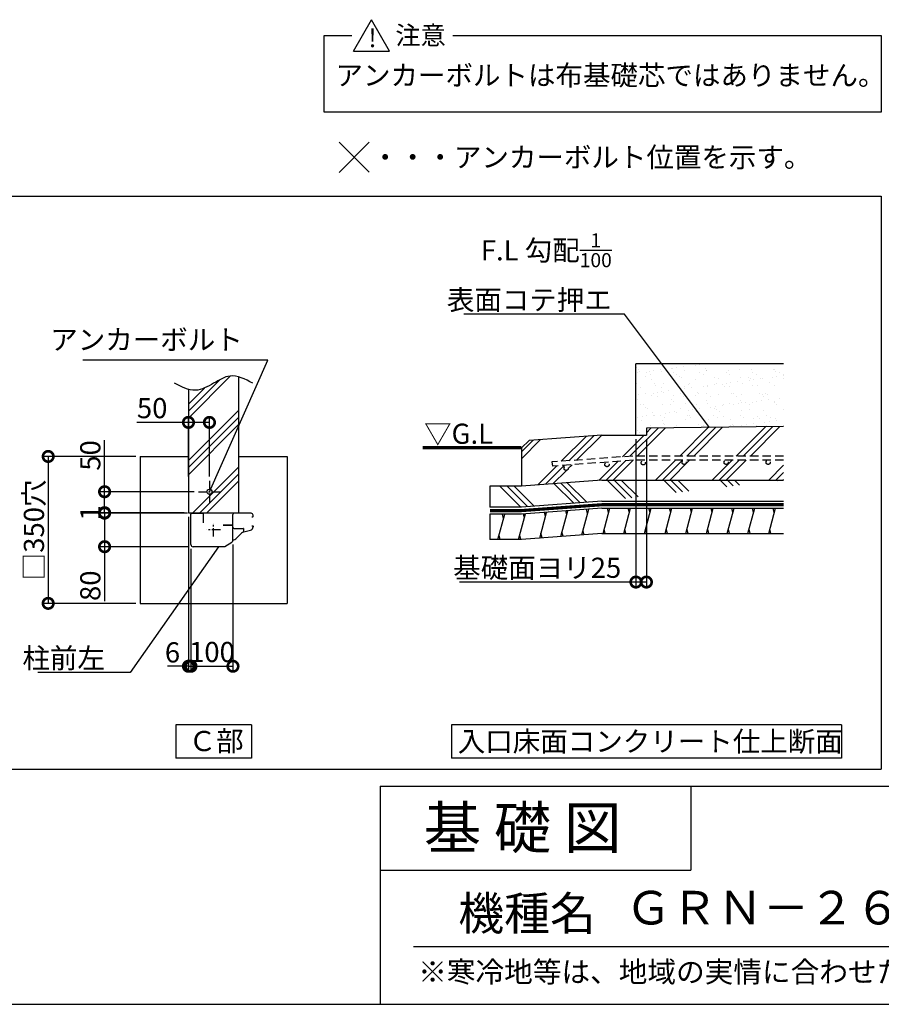
# Model space of a CAD drawing. Extents: x 225 to 20334, y 7 to 14162.
# Drawn here: x 12639 to 17768, y 280 to 6145 of the extents above; entities that cross this region are included whole.
import ezdxf
from ezdxf.enums import TextEntityAlignment as Align

# ---------------------------------------------------------------- set-up
doc = ezdxf.new("R2010")
doc.units = 0
doc.header["$LTSCALE"] = 20
doc.header["$PDMODE"] = 3
doc.header["$PDSIZE"] = 2
doc.linetypes.add('CENTER', pattern=[2, 1.25, -0.25, 0.25, -0.25])
doc.linetypes.add('HIDDEN', pattern=[0.375, 0.25, -0.125])
doc.layers.get('0').update_dxf_attribs({"linetype": 'CONTINUOUS'})
doc.layers.get('DEFPOINTS').update_dxf_attribs({"linetype": 'CONTINUOUS'})
for name, color, linetype in [('センター', 3, 'CENTER'), ('仕様書枠', 230, 'CONTINUOUS'), ('土台', 7, 'CONTINUOUS'), ('寸法', 4, 'CONTINUOUS'), ('文字', 7, 'CONTINUOUS'), ('柱', 7, 'CONTINUOUS'), ('点線', 2, 'HIDDEN'), ('細線', 5, 'CONTINUOUS'), ('部品1', 7, 'CONTINUOUS')]:
    doc.layers.add(name, color=color, linetype=linetype)
doc.styles.add('STYLE1', font='isocp.shx', dxfattribs={"bigfont": 'bigfont.shx'})
doc.styles.add('STYLE2', font='MS PGothic.ttf')
doc.dimstyles.new('INABA_S50G詳細S20用', dxfattribs={"dimscale": 0, "dimtxt": 120, "dimasz": 125, "dimexe": 35, "dimexo": 25, "dimgap": 25, "dimtad": 3, "dimdec": 0, "dimlfac": 0.4, "dimdsep": 46, "dimtxsty": 'STYLE1', "dimblk1": 'DOTSMALL', "dimblk2": 'DOTSMALL', "dimsah": 1, "dimcen": 0, "dimclrt": 7, "dimadec": 0, "dimazin": 0, "dimtfac": 1, "dimtdec": 0, "dimtmove": 0, "dimatfit": 3, "dimldrblk": 'NONE', "dimfxl": 1, "dimtolj": 1, "dimtzin": 0, "dimarcsym": 0})

# ---------------------------------------------------------------- blocks, each defined once
blk = doc.blocks.new('_DOTSMALL')
at = {"color": 0, "linetype": 'ByBlock', "ltscale": 50, "const_width": 0.5}
blk.add_lwpolyline([(-0.0625, 0, 1), (0.0625, 0, 1)], format="xyb", close=True, dxfattribs=at)
blk = doc.blocks.new('*D37')
at = {"layer": 'DEFPOINTS', "color": 0, "ltscale": 50}
for p in [(16307.6, 3670.8), (16370.1, 3670.8), (16307.6, 2795.3)]:
    blk.add_point(p, dxfattribs=at)
at = {"layer": '寸法', "color": 0, "lineweight": -2, "ltscale": 50}
for p, q in [((16307.6, 3645.8), (16307.6, 2760.3)), ((16370.1, 3645.8), (16370.1, 2760.3)), ((16307.6, 2795.3), (15257.6, 2795.3)), ((16370.1, 2795.3), (16307.6, 2795.3))]:
    blk.add_line(p, q, dxfattribs=at)
at = {"layer": '寸法', "color": 0, "lineweight": -2, "ltscale": 50, "xscale": 125, "yscale": 125, "zscale": 125, "rotation": 180}
blk.add_blockref('_DOTSMALL', (16307.6, 2795.3), dxfattribs=at)
at = {"layer": '寸法', "color": 0, "lineweight": -2, "ltscale": 50, "xscale": 125, "yscale": 125, "zscale": 125}
blk.add_blockref('_DOTSMALL', (16370.1, 2795.3), dxfattribs=at)
at = {"layer": '寸法', "color": 7, "ltscale": 50, "insert": (15720.1, 2880.4), "char_height": 120, "attachment_point": 5, "style": 'STYLE1'}
blk.add_mtext('\\A1;基礎面ヨリ25', dxfattribs=at)
blk = doc.blocks.new('_None')
blk = doc.blocks.new('*D39')
at = {"layer": 'DEFPOINTS', "color": 0, "ltscale": 50}
for p in [(13643.6, 3746.3), (13643.6, 3398.4), (13768.6, 3398.4)]:
    blk.add_point(p, dxfattribs=at)
at = {"layer": '寸法', "color": 0, "lineweight": -2, "ltscale": 50}
for p, q in [((13643.6, 3423.4), (13643.6, 3781.3)), ((13768.6, 3423.4), (13768.6, 3781.3)), ((13643.6, 3746.3), (13336.5, 3746.3)), ((13768.6, 3746.3), (13643.6, 3746.3))]:
    blk.add_line(p, q, dxfattribs=at)
at = {"layer": '寸法', "color": 0, "lineweight": -2, "ltscale": 50, "xscale": 125, "yscale": 125, "zscale": 125, "rotation": 180}
blk.add_blockref('_DOTSMALL', (13643.6, 3746.3), dxfattribs=at)
at = {"layer": '寸法', "color": 0, "lineweight": -2, "ltscale": 50, "xscale": 125, "yscale": 125, "zscale": 125}
blk.add_blockref('_DOTSMALL', (13768.6, 3746.3), dxfattribs=at)
at = {"layer": '寸法', "color": 7, "ltscale": 50, "insert": (13427.6, 3831.3), "char_height": 120, "attachment_point": 5, "style": 'STYLE1'}
blk.add_mtext('\\A1;50', dxfattribs=at)
blk = doc.blocks.new('*D40')
at = {"layer": 'DEFPOINTS', "color": 0, "ltscale": 50}
for p in [(13658.6, 3018), (13908.6, 3044.1), (13908.6, 2293.7)]:
    blk.add_point(p, dxfattribs=at)
at = {"layer": '寸法', "color": 0, "lineweight": -2, "ltscale": 50}
for p, q in [((13658.6, 2993), (13658.6, 2258.7)), ((13908.6, 3019.1), (13908.6, 2258.7)), ((13658.6, 2293.7), (13908.6, 2293.7))]:
    blk.add_line(p, q, dxfattribs=at)
at = {"layer": '寸法', "color": 0, "lineweight": -2, "ltscale": 50, "xscale": 125, "yscale": 125, "zscale": 125, "rotation": 180}
blk.add_blockref('_DOTSMALL', (13658.6, 2293.7), dxfattribs=at)
at = {"layer": '寸法', "color": 0, "lineweight": -2, "ltscale": 50, "xscale": 125, "yscale": 125, "zscale": 125}
blk.add_blockref('_DOTSMALL', (13908.6, 2293.7), dxfattribs=at)
at = {"layer": '寸法', "color": 7, "ltscale": 50, "insert": (13783.6, 2378.7), "char_height": 120, "attachment_point": 5, "style": 'STYLE1'}
blk.add_mtext('\\A1;100', dxfattribs=at)
blk = doc.blocks.new('*D41')
at = {"layer": 'DEFPOINTS', "color": 0, "ltscale": 50}
for p in [(13643.6, 3208.4), (13658.6, 3018), (13658.6, 2293.7)]:
    blk.add_point(p, dxfattribs=at)
at = {"layer": '寸法', "color": 0, "lineweight": -2, "ltscale": 50}
for p, q in [((13643.6, 3183.4), (13643.6, 2258.7)), ((13658.6, 2993), (13658.6, 2258.7)), ((13643.6, 2293.7), (13518.6, 2293.7)), ((13643.6, 2293.7), (13658.6, 2293.7)), ((13658.6, 2293.7), (13783.6, 2293.7))]:
    blk.add_line(p, q, dxfattribs=at)
at = {"layer": '寸法', "color": 0, "lineweight": -2, "ltscale": 50, "xscale": 125, "yscale": 125, "zscale": 125}
blk.add_blockref('_DOTSMALL', (13643.6, 2293.7), dxfattribs=at)
at = {"layer": '寸法', "color": 0, "lineweight": -2, "ltscale": 50, "xscale": 125, "yscale": 125, "zscale": 125, "rotation": 180}
blk.add_blockref('_DOTSMALL', (13658.6, 2293.7), dxfattribs=at)
at = {"layer": '寸法', "color": 7, "ltscale": 50, "insert": (13548.6, 2376.4), "char_height": 120, "attachment_point": 5, "style": 'STYLE1'}
blk.add_mtext('\\A1;6', dxfattribs=at)
blk = doc.blocks.new('*D42')
at = {"layer": 'DEFPOINTS', "color": 0, "ltscale": 50}
for p in [(13703.6, 3333.4), (13144.3, 3208.4), (13643.6, 3208.4)]:
    blk.add_point(p, dxfattribs=at)
at = {"layer": '寸法', "color": 0, "lineweight": -2, "ltscale": 50}
for p, q in [((13144.3, 3333.4), (13144.3, 3640.5)), ((13678.6, 3333.4), (13109.3, 3333.4)), ((13144.3, 3208.4), (13144.3, 3333.4)), ((13618.6, 3208.4), (13109.3, 3208.4))]:
    blk.add_line(p, q, dxfattribs=at)
at = {"layer": '寸法', "color": 0, "lineweight": -2, "ltscale": 50, "xscale": 125, "yscale": 125, "zscale": 125}
for p, rotation in [((13144.3, 3333.4), 90), ((13144.3, 3208.4), 270)]:
    blk.add_blockref('_DOTSMALL', p, dxfattribs=dict(at, rotation=rotation))
at = {"layer": '寸法', "color": 7, "ltscale": 50, "insert": (13059.3, 3549.5), "char_height": 120, "attachment_point": 5, "rotation": 90, "style": 'STYLE1'}
blk.add_mtext('\\A1;50', dxfattribs=at)
blk = doc.blocks.new('*D43')
at = {"layer": 'DEFPOINTS', "color": 0, "ltscale": 50}
for p in [(13662.6, 3205.9), (13144.3, 3005.9), (13671.1, 3005.9)]:
    blk.add_point(p, dxfattribs=at)
at = {"layer": '寸法', "color": 0, "lineweight": -2, "ltscale": 50}
for p, q in [((13637.6, 3205.9), (13109.3, 3205.9)), ((13144.3, 3205.9), (13144.3, 3005.9)), ((13646.1, 3005.9), (13109.3, 3005.9)), ((13144.3, 3005.9), (13144.3, 2682.3))]:
    blk.add_line(p, q, dxfattribs=at)
at = {"layer": '寸法', "color": 0, "lineweight": -2, "ltscale": 50, "xscale": 125, "yscale": 125, "zscale": 125}
for p, rotation in [((13144.3, 3205.9), 90), ((13144.3, 3005.9), 270)]:
    blk.add_blockref('_DOTSMALL', p, dxfattribs=dict(at, rotation=rotation))
at = {"layer": '寸法', "color": 7, "ltscale": 50, "insert": (13059.3, 2773.4), "char_height": 120, "attachment_point": 5, "rotation": 90, "style": 'STYLE1'}
blk.add_mtext('\\A1;80', dxfattribs=at)
blk = doc.blocks.new('*D44')
at = {"layer": 'DEFPOINTS', "color": 0, "ltscale": 50}
for p in [(13144.3, 3205.9), (13643.6, 3208.4), (13662.6, 3205.9)]:
    blk.add_point(p, dxfattribs=at)
at = {"layer": '寸法', "color": 0, "lineweight": -2, "ltscale": 50}
for p, q in [((13144.3, 3208.4), (13144.3, 3333.4)), ((13618.6, 3208.4), (13109.3, 3208.4)), ((13637.6, 3205.9), (13109.3, 3205.9)), ((13144.3, 3208.4), (13144.3, 3205.9)), ((13144.3, 3205.9), (13144.3, 3080.9))]:
    blk.add_line(p, q, dxfattribs=at)
at = {"layer": '寸法', "color": 0, "lineweight": -2, "ltscale": 50, "xscale": 125, "yscale": 125, "zscale": 125}
for p, rotation in [((13144.3, 3208.4), 270), ((13144.3, 3205.9), 90)]:
    blk.add_blockref('_DOTSMALL', p, dxfattribs=dict(at, rotation=rotation))
at = {"layer": '寸法', "color": 7, "ltscale": 50, "insert": (13059.3, 3207.2), "char_height": 120, "attachment_point": 5, "rotation": 90, "style": 'STYLE1'}
blk.add_mtext('\\A1;1', dxfattribs=at)
blk = doc.blocks.new('*D45')
at = {"layer": 'DEFPOINTS', "color": 0, "ltscale": 50}
for p in [(13356.1, 3543.4), (12808.6, 2668.4), (13356.1, 2668.4)]:
    blk.add_point(p, dxfattribs=at)
at = {"layer": '寸法', "color": 0, "lineweight": -2, "ltscale": 50}
for p, q in [((13331.1, 3543.4), (12773.6, 3543.4)), ((12808.6, 3543.4), (12808.6, 2668.4)), ((13331.1, 2668.4), (12773.6, 2668.4))]:
    blk.add_line(p, q, dxfattribs=at)
at = {"layer": '寸法', "color": 0, "lineweight": -2, "ltscale": 50, "xscale": 125, "yscale": 125, "zscale": 125}
for p, rotation in [((12808.6, 3543.4), 90), ((12808.6, 2668.4), 270)]:
    blk.add_blockref('_DOTSMALL', p, dxfattribs=dict(at, rotation=rotation))
at = {"layer": '寸法', "color": 7, "ltscale": 50, "insert": (12723.6, 3105.9), "char_height": 120, "attachment_point": 5, "rotation": 90, "style": 'STYLE1'}
blk.add_mtext('\\A1;□350穴', dxfattribs=at)

msp = doc.modelspace()

# ---------------------------------------------------------------- hatches: boundary and pattern name
at = {"layer": '細線', "ltscale": 50}
h = msp.add_hatch(dxfattribs=at)
h.set_pattern_fill('AR-SAND', color=256, scale=2, style=0)
h.set_pattern_definition([(37.5, (35420.93, -26852.58), (-3.20006, 97.88265), [0, -77.216, 0, -86.36, 0, -82.55]), (7.5, (35420.93, -26852.58), (89.90466, 143.365), [0, -41.656, 0, -69.596, 0, -26.67]), (327.5, (35358.445, -26852.58), (158.19847, 0.28744), [0, -25.4, 0, -91.44, 0, -119.38]), (317.5, (35358.44, -26852.58), (152.7113, 44.58586), [0, -12.7, 0, -59.944, 0, -68.58])])
h.paths.add_polyline_path([(17186.58, 4095.78), (16307.6, 4095.78), (16307.6, 3670.78), (16370.1, 3670.78), (16370.1, 3711.29), (17186.58, 3722.01)])
h = msp.add_hatch(dxfattribs=at)
h.set_pattern_fill('PLAST', color=256, scale=37.5, angle=45, style=0)
h.set_pattern_definition([(45, (1362.1, 1256.1), (-168.38, 168.38), []), (45, (1341.04, 1277.15), (-168.38, 168.38), []), (45, (1320, 1298.2), (-168.38, 168.38), [])])
edge = h.paths.add_edge_path()
edge.add_line((13643.64, 3208.44), (13893.64, 3208.44))
edge.add_line((13893.64, 3208.44), (13893.64, 3258.44))
edge.add_line((13893.64, 3258.44), (13943.64, 3258.44))
edge.add_line((13943.64, 3258.44), (13943.64, 4016.84))
edge.add_spline(control_points=[(13943.64, 4016.84), (13925.95, 4022.03), (13874.93, 4029.25), (13791.48, 3976.54), (13708.07, 3931.8), (13657.56, 3939.28), (13643.64, 3943.06)], knot_values=[86.6963597, 86.6963597, 86.6963597, 86.6963597, 142.4562004, 249.0971288, 365.1670311, 409.2041215, 409.2041215, 409.2041215, 409.2041215], degree=3, periodic=0)
edge.add_line((13643.64, 3943.06), (13643.64, 3208.44))
h = msp.add_hatch(dxfattribs=at)
h.set_pattern_fill('PLAST', color=256, scale=37.5, angle=45, style=0)
h.set_pattern_definition([(45, (35420.93, -26852.58), (-168.3798, 168.3798), []), (45, (35399.88, -26831.53), (-168.3798, 168.3798), []), (45, (35378.83, -26810.48), (-168.3798, 168.3798), [])])
h.paths.add_polyline_path([(17186.58, 3722.01), (16370.1, 3711.29), (16370.1, 3670.78), (16105.1, 3670.78), (15672.93, 3639.11), (15625.56, 3595.78), (15625.56, 3367.04), (16105.1, 3402.17), (17186.58, 3402.17), (17186.58, 3520.76), (17094.54, 3520.76, -0.4142136), (17107.04, 3508.26, -1), (17082.04, 3508.26, -0.4142136), (17094.54, 3520.76), (16844.54, 3520.76, -0.4142136), (16857.04, 3508.26, -1), (16832.04, 3508.26, -0.4142136), (16844.54, 3520.76), (16594.54, 3520.76, -0.4142136), (16607.04, 3508.26, -1), (16582.04, 3508.26, -0.4142136), (16594.54, 3520.76), (16289.93, 3520.76), (15811.11, 3485.67), (15807.68, 3510.44), (16289.72, 3545.76), (17186.58, 3545.76)])
h.paths.add_polyline_path([(16363.77, 3505.35, -1), (16338.77, 3505.35, -1)], flags=16)
h.paths.add_polyline_path([(16147.71, 3494.79, -1), (16122.71, 3494.79, -1)], flags=16)
h.paths.add_polyline_path([(15904.56, 3472.99, -1), (15879.56, 3472.99, -1)], flags=16)
h = msp.add_hatch(dxfattribs=at)
h.set_pattern_fill('PLAST', color=256, scale=37.5, angle=315)
h.set_pattern_definition([(315, (1579.33, -899.48), (168.3798, 168.3798), []), (315, (1600.38, -878.43), (168.3798, 168.3798), []), (315, (1621.43, -857.39), (168.3798, 168.3798), [])])
edge = h.paths.add_edge_path()
edge.add_line((16105.1, 3402.17), (15625.56, 3367.04))
edge.add_line((16105.1, 3402.17), (17186.58, 3402.17))
edge.add_line((16105.1, 3277.17), (17186.58, 3277.17))
edge.add_line((16105.1, 3277.17), (15625.56, 3242.04))
edge.add_line((15625.56, 3242.04), (15438.06, 3242.04))
edge.add_line((15438.06, 3367.04), (15438.06, 3242.04))
edge.add_line((15625.56, 3367.04), (15438.06, 3367.04))
h = msp.add_hatch(dxfattribs=at)
h.set_pattern_fill('LINE', color=256, scale=37.5, angle=75, style=0)
h.set_pattern_definition([(75, (35420.93, -26977.58), (-115.00554, 30.81564), [])])
h.paths.add_polyline_path([(17186.58, 3234.67), (16105.1, 3234.67), (15625.56, 3199.54), (15438.06, 3199.54), (15438.06, 3049.63), (15626.22, 3049.63), (16105.1, 3084.67), (17186.58, 3084.67)])

# ---------------------------------------------------------------- linework, layer by layer
at = {"layer": 'センター', "ltscale": 2}
for p, q in [((13768.64, 3398.44), (13768.64, 3268.44)), ((13703.64, 3333.44), (13833.64, 3333.44)), ((13793.59, 3065.73), (13793.59, 3146.15)), ((13833.8, 3105.94), (13753.38, 3105.94))]:
    msp.add_line(p, q, dxfattribs=at)
at = {"layer": '仕様書枠', "ltscale": 50}
for p, q in [((14540.25, 5414.96), (14718.93, 5236.28)), ((14540.25, 5234.96), (14720.25, 5414.96)), ((14784, 1580), (14784, 280)), ((14784, 1580), (20334, 1580)), ((14784, 1080), (16634, 1080)), ((225, 280), (20334, 280))]:
    msp.add_line(p, q, dxfattribs=at)
at = {"layer": '仕様書枠', "linetype": 'Continuous', "ltscale": 50}
msp.add_line((16634, 1580), (16634, 1080), dxfattribs=at)
at = {"layer": '土台'}
msp.add_line((13673.28, 3205.94), (13665.09, 3205.94), dxfattribs=at)
at = {"layer": '文字', "color": 7, "ltscale": 50}
msp.add_line((14984, 625.06), (20184, 625.06), dxfattribs=at)
at = {"layer": '柱'}
for p, q in [((13658.59, 3018.44), (13658.59, 3200.19)), ((13733.59, 3148.44), (13733.59, 3198.44)), ((13856.44, 3005.94), (13671.09, 3005.94))]:
    msp.add_line(p, q, dxfattribs=at)
for centre, radius, start, end in [((13726.09, 3198.44), 7.5, 0, 90), ((13671.09, 3018.44), 12.5, 180, 270), ((13856.44, 3013.44), 7.5, 270, 302.005383)]:
    msp.add_arc(centre, radius, start, end, dxfattribs=at)
at = {"layer": '点線', "ltscale": 10}
for p, q in [((16289.72, 3545.76), (15807.68, 3510.44)), ((16293.14, 3520.99), (15811.11, 3485.67)), ((17186.58, 3545.76), (16289.72, 3545.76)), ((17186.58, 3520.76), (16291.44, 3520.76)), ((15807.68, 3510.44), (15811.11, 3485.67))]:
    msp.add_line(p, q, dxfattribs=at)
for centre in [(16594.54, 3508.26), (16844.54, 3508.26), (17094.54, 3508.26), (15892.06, 3472.99), (16135.21, 3494.79), (16351.27, 3505.35)]:
    msp.add_circle(centre, 12.5, dxfattribs=at)
at = {"layer": '細線', "ltscale": 50}
for p, q in [((16307.6, 3670.78), (16307.6, 4095.78)), ((17186.58, 4095.78), (16307.6, 4095.78)), ((16020.21, 3202.9), (16013.5, 3227.96)), ((16145.29, 3209.67), (16138.59, 3234.67)), ((16268.55, 3209.67), (16261.85, 3234.67)), ((16391.81, 3209.67), (16385.11, 3234.67)), ((16515.08, 3209.67), (16508.38, 3234.67)), ((16638.34, 3209.67), (16631.64, 3234.67)), ((16761.6, 3209.67), (16754.9, 3234.67)), ((16884.86, 3209.67), (16878.16, 3234.67)), ((17008.13, 3209.67), (17001.43, 3234.67)), ((17131.39, 3209.67), (17124.69, 3234.67)), ((15519.56, 3174.54), (15512.86, 3199.54)), ((15643.59, 3177.4), (15637.43, 3200.41)), ((15769.6, 3187.67), (15763.71, 3209.66)), ((15895.43, 3197.25), (15889.64, 3218.89)), ((16125.19, 3084.67), (16118.49, 3109.67)), ((16248.45, 3084.67), (16241.76, 3109.67)), ((16371.72, 3084.67), (16365.02, 3109.67)), ((16494.98, 3084.67), (16488.28, 3109.67)), ((16618.24, 3084.67), (16611.54, 3109.67)), ((16741.5, 3084.67), (16734.81, 3109.67)), ((16864.77, 3084.67), (16858.07, 3109.67)), ((16988.03, 3084.67), (16981.33, 3109.67)), ((17111.29, 3084.67), (17104.59, 3109.67)), ((15499.49, 3049.63), (15492.79, 3074.63)), ((15623.15, 3049.63), (15616.25, 3075.38)), ((15749.5, 3058.65), (15742.27, 3085.65)), ((15873.49, 3068.08), (15867.16, 3091.71)), ((15999.29, 3076.93), (15992.87, 3100.88))]:
    msp.add_line(p, q, dxfattribs=at)
at = {"layer": '部品1', "ltscale": 50}
for p, q in [((14625.26, 5958.03), (14733.28, 6145.14)), ((14841.31, 5958.03), (14733.28, 6145.14)), ((14451.32, 5593.97), (14451.32, 6051.59)), ((14451.32, 6051.59), (14615.56, 6051.59)), ((15217.17, 6051.59), (17767.9, 6051.59)), ((17767.9, 6051.59), (17767.9, 5593.97)), ((14625.26, 5958.03), (14841.31, 5958.03)), ((17767.9, 5593.97), (14451.32, 5593.97)), ((11333.9, 5093.93), (17767.9, 5093.93)), ((17767.9, 5093.93), (17767.9, 1680)), ((13943.64, 3208.44), (13943.64, 4016.84)), ((13643.64, 3943.06), (13643.64, 3208.44)), ((17186.58, 3722.01), (16370.1, 3711.29)), ((16370.1, 3711.29), (16370.1, 3670.78)), ((15672.93, 3639.11), (15625.56, 3595.78)), ((16105.1, 3670.78), (15672.93, 3639.11)), ((16105.1, 3670.78), (16370.1, 3670.78)), ((15625.56, 3595.78), (15625.56, 3367.04)), ((13356.14, 3543.44), (13643.64, 3543.44)), ((13356.14, 3543.44), (13356.14, 2668.44)), ((13943.64, 3543.44), (14231.14, 3543.44)), ((14231.14, 3543.44), (14231.14, 2668.44)), ((16105.1, 3402.17), (15625.56, 3367.04)), ((16105.1, 3402.17), (17186.58, 3402.17)), ((15625.56, 3367.04), (15438.06, 3367.04)), ((15438.06, 3367.04), (15438.06, 3242.04)), ((15625.56, 3242.04), (15438.06, 3242.04)), ((16105.1, 3277.17), (15625.56, 3242.04)), ((16105.1, 3234.67), (15625.56, 3199.54)), ((16105.1, 3277.17), (17186.58, 3277.17)), ((16105.1, 3234.67), (17186.58, 3234.67)), ((13643.64, 3208.44), (13943.64, 3208.44)), ((15625.56, 3199.54), (15438.06, 3199.54)), ((15438.06, 3199.54), (15438.06, 3049.63)), ((16105.1, 3084.67), (15626.22, 3049.63)), ((16105.1, 3084.67), (17186.58, 3084.67)), ((15626.22, 3049.63), (15438.06, 3049.63)), ((13356.14, 2668.44), (14231.14, 2668.44)), ((13567.63, 1945.62), (13567.63, 1745.62)), ((14019.65, 1945.62), (13567.63, 1945.62)), ((14019.65, 1945.62), (14019.65, 1745.62)), ((17531.3, 1945.62), (15208.89, 1945.62)), ((15208.89, 1945.62), (15208.89, 1745.62)), ((17531.3, 1945.62), (17531.3, 1745.62)), ((14019.65, 1745.62), (13567.63, 1745.62)), ((17531.3, 1745.62), (15208.89, 1745.62)), ((2656.82, 1680), (17767.9, 1680)), ((2656.82, 1680), (17767.9, 1680))]:
    msp.add_line(p, q, dxfattribs=at)
at = {"layer": '部品1'}
for p, q in [((13664.34, 3205.94), (13726.09, 3205.94)), ((13665.09, 3205.94), (13675.84, 3205.94)), ((13908.59, 3127.69), (13908.59, 3198.44)), ((14021.09, 3183.44), (14025.99, 3183.44)), ((13902.84, 3133.44), (13851.09, 3133.44)), ((13851.09, 3133.44), (13902.84, 3133.44)), ((13908.59, 3044.12), (13908.59, 3127.69)), ((13916.09, 3114.69), (13969.84, 3114.69)), ((13971.09, 3113.44), (13971.09, 3092.95)), ((14021.09, 3130.94), (14026.09, 3130.94)), ((13925.72, 3051.82), (13959.73, 3085.83)), ((13973.18, 3093.59), (14013.77, 3104.47)), ((13860.42, 3007.08), (13902.72, 3033.52)), ((13908.59, 3046.69), (13913.34, 3046.69))]:
    msp.add_line(p, q, dxfattribs=at)
at = {"layer": '部品1', "ltscale": 0.1}
msp.add_line((14028.59, 3128.44), (14028.59, 3123.79), dxfattribs=at)
at = {"layer": '部品1', "ltscale": 50}
msp.add_lwpolyline([(15037.28, 3595.78, 18.75, 18.75, 0), (15625.56, 3595.78, 12.5, 12.5, 0)], format="xyseb", dxfattribs=at)
at = {"layer": '部品1', "ltscale": 50, "const_width": 18.75}
msp.add_lwpolyline([(17186.58, 3255.92), (16105.1, 3255.92), (15625.56, 3220.79), (15438.06, 3220.79), (15438.06, 3220.79)], dxfattribs=at)
at = {"layer": '部品1', "ltscale": 50}
msp.add_circle((13768.64, 3333.44), 15, dxfattribs=at)
at = {"layer": '部品1'}
for centre, radius, start, end in [((13664.34, 3200.19), 5.75, 90, 180), ((13916.09, 3198.44), 7.5, 89.913927, 180), ((13908.59, -1794.06), 5000, 88.765576, 89.913927), ((14016.04, 3192.29), 12.5, 2.377314, 88.765576), ((14025.99, 3185.94), 2.5, 270, 357.035102), ((13953.59, 3189.69), 75, 357.035102, 2.377314), ((13902.84, 3127.69), 5.75, 0, 90), ((13916.09, 3122.19), 7.5, 180, 270), ((13969.84, 3113.44), 1.25, 0, 90), ((14026.09, 3128.44), 2.5, 0, 90), ((13913.34, 3064.19), 17.5, 270, 315), ((13980.94, 3064.62), 30, 105, 135), ((13896.09, 3044.12), 12.5, 302.005383, 0)]:
    msp.add_arc(centre, radius, start, end, dxfattribs=at)
at = {"layer": '部品1', "ltscale": 0.1}
msp.add_arc((14008.59, 3123.79), 20, 285, 0, dxfattribs=at)
at = {"layer": '部品1', "ltscale": 50}
msp.add_open_spline([(14026.98, 3979.43), (13981.11, 4003.52), (13900.9, 4045.65), (13791.48, 3976.54), (13680.63, 3917.08), (13602.07, 3957.79), (13560.31, 3979.43)], degree=3, knots=[0, 0, 0, 0, 142.4562004, 249.0971288, 365.1670311, 496.9286003, 496.9286003, 496.9286003, 496.9286003], dxfattribs=at)

# ---------------------------------------------------------------- texts
at = {"layer": '仕様書枠', "color": 7, "ltscale": 50, "style": 'STYLE2'}
msp.add_text('※寒冷地等は、地域の実情に合わせた基礎にしてください。', height=125, dxfattribs=at).set_placement((15011.76, 410.74))
at = {"layer": '寸法', "color": 7, "ltscale": 50, "style": 'STYLE1'}
msp.add_text('▽G.L', height=120, dxfattribs=at).set_placement((15046.24, 3618.78))
at = {"layer": '寸法', "color": 7, "ltscale": 50, "insert": (16164.01, 4416.22), "char_height": 120, "attachment_point": 9, "style": 'STYLE1'}
msp.add_mtext('\\A1;F.L 勾配{\\H0.7x;\\S1/100;}\\P表面コテ押エ', dxfattribs=at)
at = {"layer": '寸法', "color": 7, "ltscale": 50, "char_height": 120, "attachment_point": 9, "line_spacing_factor": 0.68, "style": 'STYLE1'}
for s, insert in [('アンカーボルト', (13967.03, 4141.64)), ('\\A1;柱前左', (13146.27, 2282.02))]:
    msp.add_mtext(s, dxfattribs=dict(at, insert=insert))
at = {"layer": '文字', "color": 7, "ltscale": 50, "style": 'STYLE2'}
for s, height, p in [('基 礎 図', 250, (15045.07, 1207.31)), ('機種名', 200, (15250.02, 721.65))]:
    msp.add_text(s, height=height, dxfattribs=at).set_placement(p)
msp.add_text('ＧＲＮ－２６６２Ｓ・Ｈ・Ｊ', height=200, dxfattribs=at).set_placement((18019.08, 829.71), align=Align.MIDDLE)
at = {"layer": '部品1', "ltscale": 50, "style": 'STYLE2'}
for s, height, p in [('注意', 110, (14875.46, 5997.15)), ('!', 110, (14715.28, 5981.08)), ('アンカーボルトは布基礎芯ではありません。', 120, (14518.95, 5753.94)), ('・・・アンカーボルト位置を示す。', 120, (14732.91, 5265.79)), ('Ｃ部', 120, (13644.64, 1788.11)), ('入口床面コンクリート仕上断面', 120, (15246.97, 1785.93))]:
    msp.add_text(s, height=height, dxfattribs=at).set_placement(p)

# ---------------------------------------------------------------- dimensions: what is measured, and where the dimension line sits
at = {"layer": '寸法', "ltscale": 50}
for base, p1, p2, override, picture, middle in [((13643.64, 3746.28), (13768.64, 3398.44), (13643.64, 3398.44), {"dimscale": 1, "dimtxt": 120}, '*D39', (13427.59, 3746.28)), ((13658.6, 2293.72), (13643.64, 3208.44), (13658.6, 3018.02), {"dimscale": 1, "dimtxt": 120, "dimtmove": 2}, '*D41', (13548.64, 2376.4)), ((13908.59, 2293.7), (13658.6, 3018.02), (13908.59, 3044.12), {"dimscale": 1, "dimtxt": 120}, '*D40', (13783.6, 2293.7))]:
    dim = msp.add_linear_dim(base=base, p1=p1, p2=p2, dimstyle='INABA_S50G詳細S20用', override=override, dxfattribs=at)
    dim.commit()
    dim.dimension.update_dxf_attribs({"geometry": picture, "text_midpoint": middle, "dimtype": 160})
for base, p1, p2, picture, middle in [((13144.25, 3208.44), (13703.64, 3333.44), (13643.64, 3208.44), '*D42', (13144.25, 3549.49)), ((13144.25, 3205.94), (13643.64, 3208.44), (13662.64, 3205.94), '*D44', (13144.25, 3207.19)), ((13144.25, 3005.94), (13662.64, 3205.94), (13671.14, 3005.94), '*D43', (13144.25, 2773.38))]:
    dim = msp.add_linear_dim(base=base, p1=p1, p2=p2, angle=90, dimstyle='INABA_S50G詳細S20用', override={"dimscale": 1, "dimtxt": 120}, dxfattribs=at)
    dim.commit()
    dim.dimension.update_dxf_attribs({"geometry": picture, "text_midpoint": middle, "dimtype": 160})
dim = msp.add_linear_dim(base=(16307.6, 2795.34), p1=(16370.1, 3670.78), p2=(16307.6, 3670.78), text='基礎面ヨリ<>', dimstyle='INABA_S50G詳細S20用', override={"dimscale": 1, "dimtxt": 120}, dxfattribs=at)
dim.commit()
dim.dimension.update_dxf_attribs({"geometry": '*D37', "text_midpoint": (15720.11, 2795.34), "dimtype": 160})
dim = msp.add_linear_dim(base=(12808.63, 2668.44), p1=(13356.14, 3543.44), p2=(13356.14, 2668.44), angle=90, text='□<>穴', dimstyle='INABA_S50G詳細S20用', override={"dimscale": 1, "dimtxt": 120}, dxfattribs=at)
dim.commit()
dim.dimension.update_dxf_attribs({"geometry": '*D45', "text_midpoint": (12723.63, 3105.94)})

# ---------------------------------------------------------------- leaders
msp.add_leader([(16745.85, 3716.22), (16239.01, 4391.22), (15282.55, 4391.22)], dimstyle='INABA_S50G詳細S20用', override={"dimscale": 1, "dimtad": 0}, dxfattribs=at)
at = {"layer": '寸法', "ltscale": 50, "has_arrowhead": 0, "annotation_type": 0, "has_hookline": 1, "hookline_direction": 1}
for points, text_width in [([(13768.64, 3333.44), (14117.03, 4116.64), (13992.03, 4116.64)], 952), ([(13823.02, 3005.94), (13296.27, 2257.02), (13171.27, 2257.02)], 400)]:
    msp.add_leader(points, dimstyle='INABA_S50G詳細S20用', override={"dimscale": 1}, dxfattribs=dict(at, text_width=text_width))

doc.saveas('drawing.dxf')
